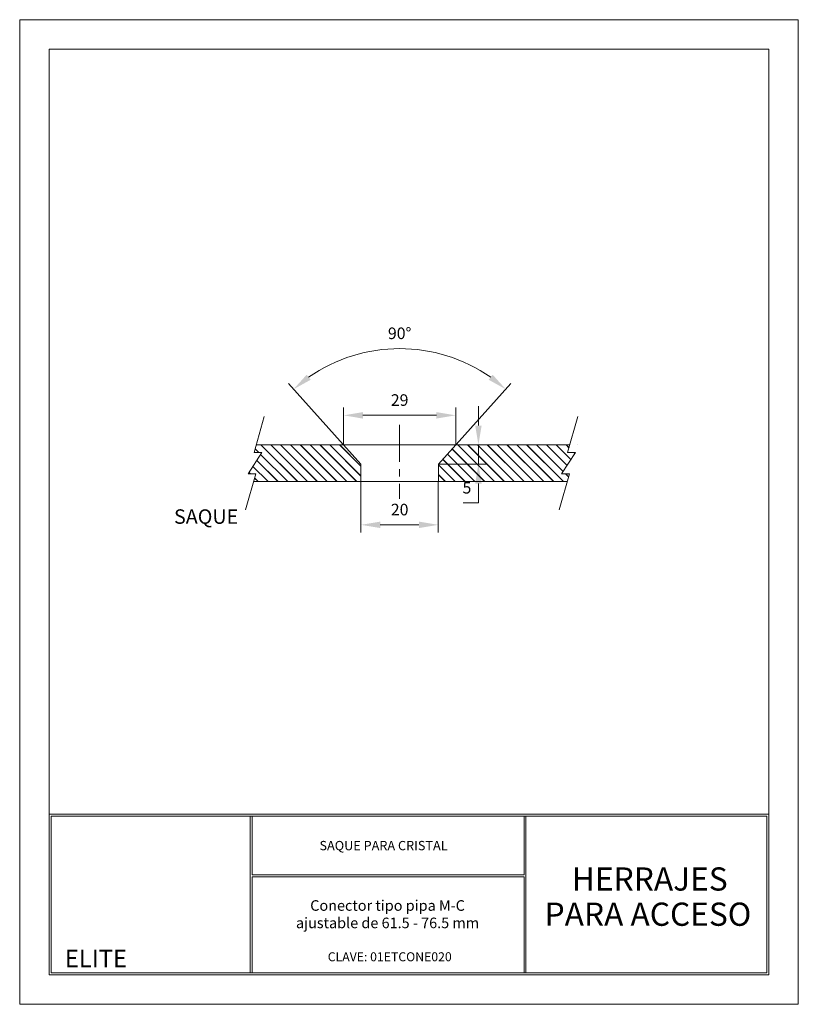
# Model space of a CAD drawing. Units: millimetres. Extents: x 1719 to 1921, y 1674 to 1929.
import ezdxf
from ezdxf.enums import TextEntityAlignment as Align

# ---------------------------------------------------------------- set-up
doc = ezdxf.new("R2010")
doc.units = ezdxf.units.MM
doc.linetypes.add('CENTER', pattern=[50.8, 31.75, -6.35, 6.35, -6.35])
doc.layers.get('0').update_dxf_attribs({"lineweight": 9})
doc.layers.get('Defpoints').update_dxf_attribs({"lineweight": 0})
for name, color, linetype, lineweight in [('COTAS', 41, 'Continuous', 9), ('cuadro', 4, 'Continuous', 15), ('EJES', 2, 'CENTER', 9), ('HACH', 9, 'Continuous', 5), ('Layer1', 1, 'Continuous', 9), ('LINEA', 5, 'Continuous', 20), ('texto', 40, 'Continuous', 9)]:
    doc.layers.add(name, color=color, linetype=linetype, lineweight=lineweight)
doc.layers.add('OCULTO', color=203, linetype='Continuous', lineweight=15, plot=False)
doc.styles.add('datos', font='verdana.ttf')
doc.dimstyles.new('Cotas-Saques', dxfattribs={"dimtxt": 0.4, "dimasz": 0.25, "dimexe": 0.1, "dimexo": 0.1, "dimgap": 0.1, "dimtad": 0, "dimtoh": 1, "dimrnd": 0.001, "dimzin": 12, "dimdsep": 46, "dimtxsty": 'Standard', "dimblk": 'OPEN30', "dimcen": 0.25, "dimclrd": 6, "dimclre": 8, "dimclrt": 1, "dimazin": 3, "dimtm": 1e-09, "dimtfac": 1, "dimtmove": 0, "dimatfit": 3, "dimldrblk": 'DOT', "dimfxl": 1, "dimlwd": 5, "dimlwe": 5, "dimarcsym": 0})

# ---------------------------------------------------------------- blocks, each defined once
blk = doc.blocks.new('*D4')
at = {"layer": 'COTAS', "color": 8, "lineweight": 5, "ltscale": 0.003, "transparency": 16777216}
for p, q in [((1803.12, 1819.02), (1803.12, 1828.57)), ((1832.12, 1819.02), (1832.12, 1828.57))]:
    blk.add_line(p, q, dxfattribs=at)
at = {"layer": 'COTAS', "color": 6, "lineweight": 5, "ltscale": 0.003, "transparency": 16777216}
blk.add_line((1808.12, 1826.57), (1827.12, 1826.57), dxfattribs=at)
at = {"layer": 'COTAS', "color": 6, "ltscale": 0.003, "transparency": 16777216}
for points in [[(1808.12, 1827.4), (1808.12, 1825.73), (1803.12, 1826.57)], [(1827.12, 1827.4), (1827.12, 1825.73), (1832.12, 1826.57)]]:
    blk.add_solid(points, dxfattribs=at)
at = {"layer": 'Defpoints', "color": 0, "ltscale": 0.003, "transparency": 16777216}
for p in [(1832.12, 1826.57), (1803.12, 1818.92), (1832.12, 1818.92)]:
    blk.add_point(p, dxfattribs=at)
at = {"layer": 'COTAS', "color": 1, "ltscale": 0.003, "transparency": 16777216, "insert": (1817.62, 1830.13), "char_height": 3, "attachment_point": 5, "style": 'datos'}
blk.add_mtext('29', dxfattribs=at)
blk = doc.blocks.new('_Dot')
at = {"color": 0, "linetype": 'ByBlock', "lineweight": -2}
blk.add_line((-0.5, 0), (-1, 0), dxfattribs=at)
at = {"color": 0, "linetype": 'ByBlock', "const_width": 0.5}
blk.add_lwpolyline([(-0.25, 0, 1), (0.25, 0, 1)], format="xyb", close=True, dxfattribs=at)
blk = doc.blocks.new('*D5')
at = {"layer": 'COTAS', "color": 6, "lineweight": 5, "ltscale": 0.003, "transparency": 16777216}
for p, q in [((1837.98, 1823.92), (1837.98, 1828.92)), ((1837.98, 1818.92), (1837.98, 1813.92)), ((1837.98, 1808.92), (1837.98, 1803.92)), ((1837.98, 1803.92), (1834.03, 1803.92))]:
    blk.add_line(p, q, dxfattribs=at)
at = {"layer": 'COTAS', "color": 8, "lineweight": 5, "ltscale": 0.003, "transparency": 16777216}
for p, q in [((1832.22, 1818.92), (1839.98, 1818.92)), ((1827.72, 1813.92), (1839.98, 1813.92))]:
    blk.add_line(p, q, dxfattribs=at)
at = {"layer": 'COTAS', "color": 6, "ltscale": 0.003, "transparency": 16777216}
for points in [[(1837.15, 1823.92), (1838.82, 1823.92), (1837.98, 1818.92)], [(1837.15, 1808.92), (1838.82, 1808.92), (1837.98, 1813.92)]]:
    blk.add_solid(points, dxfattribs=at)
at = {"layer": 'Defpoints', "color": 0, "ltscale": 0.003, "transparency": 16777216}
for p in [(1832.12, 1818.92), (1827.62, 1813.92), (1837.98, 1813.92)]:
    blk.add_point(p, dxfattribs=at)
at = {"layer": 'COTAS', "color": 1, "ltscale": 0.003, "transparency": 16777216, "insert": (1835.01, 1807.45), "char_height": 3, "attachment_point": 5, "style": 'datos'}
blk.add_mtext('5', dxfattribs=at)
blk = doc.blocks.new('*D6')
at = {"layer": 'COTAS', "color": 8, "lineweight": 5, "ltscale": 0.003, "transparency": 16777216}
for p, q in [((1807.62, 1809.32), (1807.62, 1796.24)), ((1827.62, 1809.32), (1827.62, 1796.24))]:
    blk.add_line(p, q, dxfattribs=at)
at = {"layer": 'COTAS', "color": 6, "lineweight": 5, "ltscale": 0.003, "transparency": 16777216}
blk.add_line((1812.62, 1798.24), (1822.62, 1798.24), dxfattribs=at)
at = {"layer": 'COTAS', "color": 6, "ltscale": 0.003, "transparency": 16777216}
for points in [[(1812.62, 1799.08), (1812.62, 1797.41), (1807.62, 1798.24)], [(1822.62, 1799.08), (1822.62, 1797.41), (1827.62, 1798.24)]]:
    blk.add_solid(points, dxfattribs=at)
at = {"layer": 'Defpoints', "color": 0, "ltscale": 0.003, "transparency": 16777216}
for p in [(1807.62, 1809.42), (1827.62, 1809.42), (1827.62, 1798.24)]:
    blk.add_point(p, dxfattribs=at)
at = {"layer": 'COTAS', "color": 1, "ltscale": 0.003, "transparency": 16777216, "insert": (1817.62, 1801.8), "char_height": 3, "attachment_point": 5, "style": 'datos'}
blk.add_mtext('20', dxfattribs=at)
blk = doc.blocks.new('*D7')
at = {"layer": 'COTAS', "color": 8, "lineweight": 5, "ltscale": 0.003, "transparency": 16777216}
for p, q in [((1803.05, 1819), (1788.84, 1834.79)), ((1832.19, 1819), (1846.4, 1834.79))]:
    blk.add_line(p, q, dxfattribs=at)
at = {"layer": 'COTAS', "color": 6, "lineweight": 5, "ltscale": 0.003, "transparency": 16777216}
blk.add_arc((1817.62, 1802.81), 41.03, 55, 125, dxfattribs=at)
at = {"layer": 'COTAS', "color": 6, "ltscale": 0.003, "transparency": 16777216}
for points in [[(1794.61, 1835.77), (1793.57, 1837.07), (1790.18, 1833.31)], [(1841.67, 1837.07), (1840.63, 1835.77), (1845.07, 1833.31)]]:
    blk.add_solid(points, dxfattribs=at)
at = {"layer": 'Defpoints', "color": 0, "ltscale": 0.003, "transparency": 16777216}
for p in [(1827.54, 1842.62), (1803.12, 1818.92), (1832.12, 1818.92), (1807.62, 1813.92), (1827.62, 1813.92)]:
    blk.add_point(p, dxfattribs=at)
at = {"layer": 'COTAS', "color": 1, "ltscale": 0.003, "transparency": 16777216, "insert": (1817.62, 1847.4), "char_height": 3, "attachment_point": 5, "style": 'datos'}
blk.add_mtext('90%%D', dxfattribs=at)

msp = doc.modelspace()

# ---------------------------------------------------------------- hatches: boundary and pattern name
at = {"layer": 'HACH', "ltscale": 0.003}
h = msp.add_hatch(dxfattribs=at)
h.set_pattern_fill('JIS_LC_20', color=256, scale=0.09, angle=90, style=0)
h.set_pattern_definition([(135, (646.4655, 11.4828), (-1.2727922, -1.2727922), []), (135, (646.4655, 11.5188), (-1.2727922, -1.2727922), [])])
h.paths.add_polyline_path([(1780.534, 1818.922), (1779.972, 1816.93), (1781.973, 1816.93), (1778.418, 1811.41), (1780.418, 1811.41), (1779.858, 1809.422), (1807.622, 1809.422), (1807.622, 1813.922), (1803.122, 1818.922)])
h.paths.add_polyline_path([(1860.935, 1809.422), (1861.495, 1811.41), (1859.495, 1811.41), (1863.05, 1816.93), (1861.05, 1816.93), (1861.611, 1818.922), (1832.122, 1818.922), (1827.622, 1813.922), (1827.622, 1809.422)])

# ---------------------------------------------------------------- linework, layer by layer
for p, q in [((1782.596, 1826.245), (1779.972, 1816.93)), ((1863.674, 1826.245), (1861.05, 1816.93)), ((1781.973, 1816.93), (1778.418, 1811.41)), ((1779.972, 1816.93), (1781.973, 1816.93)), ((1863.05, 1816.93), (1859.495, 1811.41)), ((1861.05, 1816.93), (1863.05, 1816.93)), ((1780.418, 1811.41), (1777.794, 1802.095)), ((1778.418, 1811.41), (1780.418, 1811.41)), ((1861.495, 1811.41), (1858.871, 1802.095)), ((1859.495, 1811.41), (1861.495, 1811.41))]:
    msp.add_line(p, q)
msp.add_lwpolyline([(1827.622, 1809.422), (1827.622, 1813.922), (1832.122, 1818.922), (1803.122, 1818.922), (1807.622, 1813.922), (1807.622, 1809.422), (1827.622, 1809.422)])
at = {"layer": 'cuadro'}
msp.add_line((1779.51, 1682.311), (1839.334, 1682.311), dxfattribs=at)
for points in [[(1913.084, 1681.804), (1726.988, 1681.804), (1726.988, 1921.317), (1913.084, 1921.317)], [(1726.988, 1723.376), (1913.084, 1723.376), (1913.084, 1681.804), (1726.988, 1681.804)], [(1779.003, 1722.869), (1727.495, 1722.869), (1727.495, 1682.311), (1779.003, 1682.311)], [(1727.495, 1722.869), (1912.577, 1722.869), (1912.577, 1682.311), (1727.495, 1682.311)], [(1779.51, 1722.869), (1849.777, 1722.869), (1849.777, 1707.716), (1779.51, 1707.716)], [(1850.284, 1722.869), (1912.577, 1722.869), (1912.577, 1682.311), (1850.284, 1682.311)], [(1779.509, 1707.209), (1849.777, 1707.209), (1849.777, 1682.311), (1779.51, 1682.311)]]:
    msp.add_lwpolyline(points, close=True, dxfattribs=at)
at = {"layer": 'EJES', "ltscale": 0.3}
msp.add_line((1817.622, 1824.094), (1817.622, 1804.966), dxfattribs=at)
at = {"layer": 'LINEA'}
for p, q in [((1803.122, 1818.922), (1780.534, 1818.922)), ((1782.534, 1818.922), (1782.544, 1818.922)), ((1803.122, 1818.922), (1807.622, 1813.922)), ((1832.122, 1818.922), (1827.622, 1813.922)), ((1832.122, 1818.922), (1861.611, 1818.922)), ((1863.611, 1818.922), (1863.622, 1818.922)), ((1807.622, 1813.922), (1807.622, 1809.422)), ((1827.622, 1809.422), (1827.622, 1813.922)), ((1807.622, 1809.422), (1779.858, 1809.422)), ((1827.622, 1809.422), (1860.935, 1809.422))]:
    msp.add_line(p, q, dxfattribs=at)
at = {"layer": 'OCULTO'}
msp.add_lwpolyline([(1719.383, 1928.922), (1920.689, 1928.922), (1920.689, 1674.2), (1719.383, 1674.2)], close=True, dxfattribs=at)

# ---------------------------------------------------------------- texts
at = {"layer": 'Layer1', "style": 'datos'}
msp.add_text('CLAVE: 01ETCONE020', height=2.32383, dxfattribs=at).set_placement((1815.057, 1685.335), align=Align.CENTER)
at = {"layer": 'texto', "style": 'datos'}
for s, height, p in [('SAQUE', 3.74, (1767.581, 1798.507)), ('SAQUE PARA CRISTAL', 2.40449, (1813.453, 1714.061)), ('HERRAJES ', 6.0099, (1883.209, 1703.614)), ('Conector tipo pipa M-C', 2.73597, (1814.492, 1698.394)), ('PARA ACCESO', 6.00989, (1881.823, 1694.505)), ('ajustable de 61.5 - 76.5 mm', 2.73597, (1814.492, 1693.894)), ('ELITE', 4.5074, (1739.094, 1683.8))]:
    msp.add_text(s, height=height, dxfattribs=at).set_placement(p, align=Align.CENTER)

# ---------------------------------------------------------------- dimensions: what is measured, and where the dimension line sits
at = {"layer": 'COTAS', "ltscale": 0.003}
dim = msp.add_angular_dim_2l(base=(1827.544, 1842.619), line1=((1827.622, 1813.922), (1832.122, 1818.922)), line2=((1803.122, 1818.922), (1807.622, 1813.922)), text='90%%D', dimstyle='Cotas-Saques', override={"dimtxt": 3, "dimasz": 5, "dimexe": 2, "dimgap": 2, "dimtad": 1, "dimtxsty": 'datos', "dimsah": 1, "dimdle": 1}, dxfattribs=at)
dim.commit()
dim.dimension.update_dxf_attribs({"geometry": '*D7', "text_midpoint": (1817.622, 1847.398)})
dim = msp.add_linear_dim(base=(1832.122, 1826.566), p1=(1803.122, 1818.922), p2=(1832.122, 1818.922), dimstyle='Cotas-Saques', override={"dimtxt": 3, "dimasz": 5, "dimexe": 2, "dimgap": 2, "dimtad": 1, "dimtxsty": 'datos', "dimsah": 1, "dimdle": 1}, dxfattribs=at)
dim.commit()
dim.dimension.update_dxf_attribs({"geometry": '*D4', "text_midpoint": (1817.622, 1830.126)})
dim = msp.add_linear_dim(base=(1837.984, 1813.922), p1=(1832.122, 1818.922), p2=(1827.622, 1813.922), angle=90, dimstyle='Cotas-Saques', override={"dimtxt": 3, "dimasz": 5, "dimexe": 2, "dimgap": 2, "dimtad": 1, "dimtxsty": 'datos', "dimsah": 1, "dimdle": 1}, dxfattribs=at)
dim.commit()
dim.dimension.update_dxf_attribs({"geometry": '*D5', "text_midpoint": (1835.006, 1807.453)})
dim = msp.add_linear_dim(base=(1827.622, 1798.242), p1=(1807.622, 1809.422), p2=(1827.622, 1809.422), dimstyle='Cotas-Saques', override={"dimtxt": 3, "dimasz": 5, "dimexe": 2, "dimgap": 2, "dimtad": 1, "dimtxsty": 'datos', "dimsah": 1, "dimdle": 1}, dxfattribs=at)
dim.commit()
dim.dimension.update_dxf_attribs({"geometry": '*D6', "text_midpoint": (1817.622, 1798.242), "dimtype": 160})

doc.saveas('drawing.dxf')
